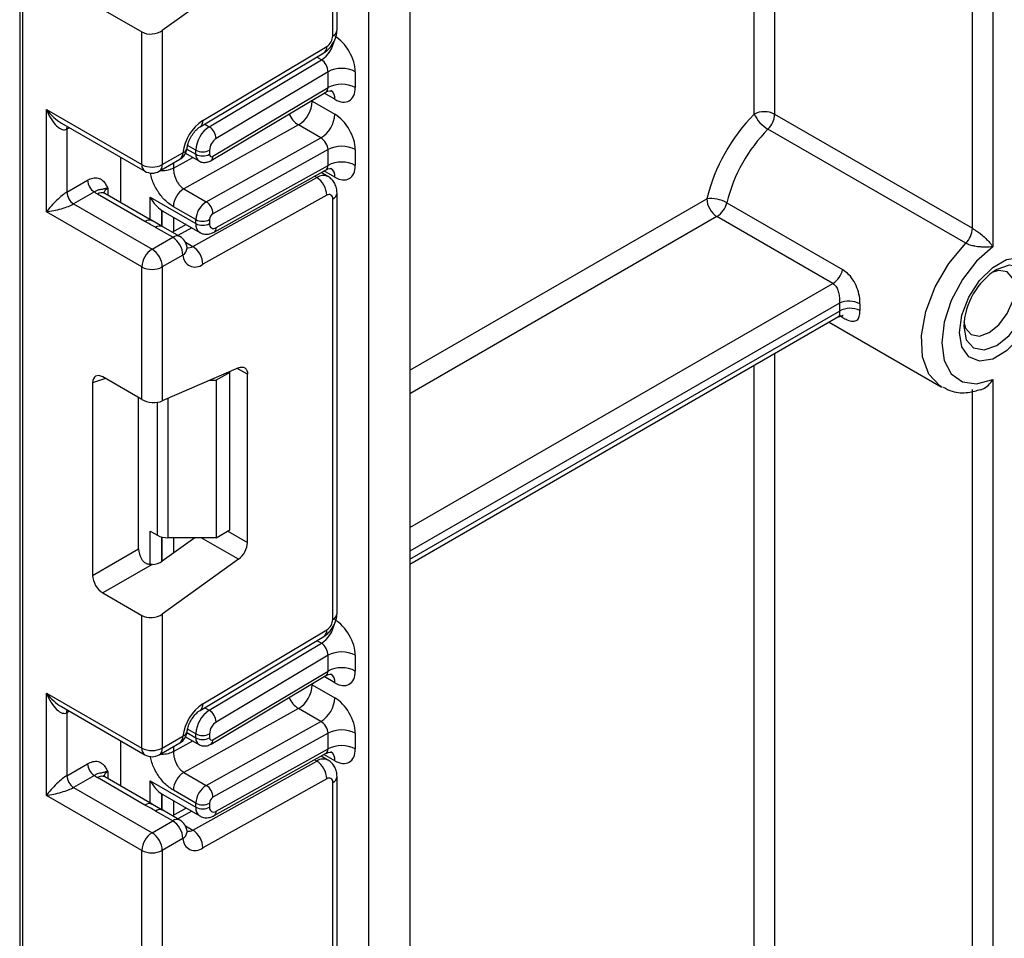
# Model space of a CAD drawing. Units: millimetres. Extents: x -988 to 6636, y -324 to 3696.
# Drawn here: x 3215 to 3317, y 886 to 981 of the extents above; entities that cross this region are included whole.
import ezdxf

# ---------------------------------------------------------------- set-up
doc = ezdxf.new("R2010")
doc.units = ezdxf.units.MM
doc.header["$LTSCALE"] = 10

msp = doc.modelspace()

# ---------------------------------------------------------------- linework, layer by layer
at = {"color": 7, "linetype": 'Continuous', "lineweight": 25}
for p, q in [((3250.98526, 732.49968), (3250.98526, 1655.84535)), ((3255.2279, 1655.50616), (3255.2279, 734.9489)), ((3313.56421, 959.76139), (3313.56421, 1262.05956)), ((3315.68553, 1262.05956), (3315.68553, 957.84991)), ((3214.77134, 1211.15618), (3214.77134, 723.68132)), ((3215.06423, 1210.74798), (3215.06423, 723.27311)), ((3247.23759, 979.72778), (3247.23759, 1023.34444)), ((3247.67693, 980.34009), (3247.67693, 1023.95675)), ((3290.93679, 971.59931), (3290.93679, 999.71416)), ((3237.46736, 985.96533), (3229.55992, 980.27929)), ((3223.38676, 982.46798), (3227.4386, 980.1289)), ((3229.55992, 980.27929), (3229.55992, 966.37208)), ((3227.4386, 966.37208), (3227.4386, 980.1289)), ((3233.76554, 970.95681), (3246.6123, 978.63204)), ((3233.4742, 970.28143), (3246.32096, 977.95665)), ((3234.42842, 970.29385), (3246.06019, 977.24318)), ((3246.74262, 976.00357), (3235.14787, 969.07635)), ((3246.74262, 974.368), (3246.74262, 976.00357)), ((3249.57104, 976.00357), (3249.57104, 974.368)), ((3234.81282, 967.24061), (3246.74262, 974.368)), ((3234.6186, 966.79036), (3246.52244, 973.90224)), ((3217.53911, 972.08694), (3227.4386, 966.37208)), ((3217.53911, 961.47191), (3217.53911, 972.08694)), ((3245.11627, 972.94312), (3247.44972, 971.59605)), ((3293.05811, 971.59931), (3313.56421, 959.76139)), ((3219.09993, 970.6785), (3227.74932, 965.68531)), ((3219.66043, 970.04559), (3219.66043, 963.51326)), ((3243.67738, 970.47963), (3231.78461, 963.8538)), ((3246.01083, 969.13256), (3243.67738, 970.47963)), ((3312.87247, 958.21373), (3292.36638, 970.05165)), ((3234.11806, 962.50672), (3246.01083, 969.13256)), ((3225.26071, 962.42016), (3225.26071, 967.12196)), ((3229.2492, 965.68531), (3231.38568, 966.91868)), ((3229.55992, 966.37208), (3231.69641, 967.60545)), ((3231.97724, 967.54664), (3233.34961, 966.75439)), ((3233.03889, 967.44116), (3233.03889, 967.85886)), ((3234.4531, 967.85886), (3234.4531, 967.44116)), ((3246.74262, 967.92144), (3234.81282, 961.27498)), ((3246.74262, 966.29084), (3246.74262, 967.92144)), ((3249.57104, 967.92144), (3249.57104, 966.29084)), ((3235.14787, 959.83105), (3246.74262, 966.29084)), ((3232.72339, 957.87564), (3245.57015, 965.03297)), ((3234.92745, 959.36568), (3246.54862, 965.84019)), ((3246.74044, 965.13499), (3246.02459, 965.54824)), ((3219.66043, 963.51326), (3221.81142, 964.755)), ((3231.78461, 963.8538), (3234.11806, 962.50672)), ((3222.51852, 963.53026), (3220.36753, 962.28851)), ((3227.76244, 960.46875), (3222.84241, 963.30902)), ((3228.51237, 960.54301), (3223.59235, 963.38329)), ((3228.29833, 962.98305), (3233.03889, 960.24638)), ((3246.6123, 963.18535), (3233.76554, 956.02802)), ((3247.67693, 919.8072), (3247.67693, 963.42386)), ((3220.36753, 962.28851), (3228.49926, 957.59417)), ((3233.03889, 960.65911), (3230.70543, 962.00618)), ((3247.23759, 919.19489), (3247.23759, 962.81155)), ((3288.09025, 962.41267), (3300.11107, 955.4732)), ((3227.4386, 955.75705), (3217.53911, 961.47191)), ((3229.5063, 961.6135), (3229.61919, 961.56043)), ((3229.61269, 961.54776), (3233.45318, 959.33069)), ((3299.10073, 954.0379), (3287.07991, 960.97737)), ((3229.61391, 959.90987), (3228.29613, 960.67143)), ((3230.63575, 958.82753), (3228.86798, 959.84804)), ((3231.38568, 958.9018), (3229.61792, 959.92231)), ((3232.03127, 960.15154), (3230.60108, 959.35474)), ((3233.03889, 960.24638), (3233.03889, 960.65911)), ((3234.4531, 960.65911), (3234.4531, 960.24638)), ((3228.49926, 957.59417), (3230.63575, 958.82753)), ((3231.69641, 956.99042), (3229.55992, 955.75705)), ((3227.4386, 942.00023), (3227.4386, 955.75705)), ((3229.55992, 955.75705), (3229.55992, 941.84984)), ((3255.2279, 924.9373), (3299.67777, 950.59766)), ((3298.69961, 950.03298), (3310.33238, 943.31753)), ((3237.46736, 945.29354), (3229.55992, 941.84984)), ((3236.57442, 944.80901), (3235.16021, 943.9926)), ((3236.57442, 944.80901), (3236.47998, 944.86353)), ((3236.57442, 928.47819), (3236.57442, 944.80901)), ((3238.39876, 927.1858), (3238.39876, 944.61554)), ((3222.33401, 943.73137), (3222.33401, 923.75851)), ((3227.4386, 942.00023), (3223.38676, 944.33931)), ((3234.48014, 943.9926), (3235.16021, 943.9926)), ((3235.16021, 943.9926), (3235.16021, 927.66179)), ((3315.68553, 944.06511), (3315.68553, 777.44259)), ((3310.45871, 943.24819), (3310.33238, 943.31753)), ((3313.56421, 777.03432), (3313.56421, 943.05139)), ((3227.09758, 926.50856), (3227.09758, 942.1971)), ((3228.29833, 928.35743), (3229.06401, 927.91541)), ((3235.16021, 927.66179), (3236.57442, 928.47819)), ((3232.91894, 927.66179), (3229.55992, 925.2464)), ((3235.16021, 927.66179), (3230.12467, 927.66179)), ((3222.33401, 923.75851), (3227.09758, 926.50856)), ((3237.46736, 925.43244), (3229.55992, 919.7464)), ((3228.49898, 924.88641), (3223.38676, 921.93509)), ((3223.38676, 921.93509), (3227.4386, 919.59601)), ((3227.4386, 905.83919), (3227.4386, 919.59601)), ((3229.55992, 919.7464), (3229.55992, 905.83919)), ((3233.76554, 910.42392), (3246.6123, 918.09914)), ((3233.4742, 909.74854), (3246.32096, 917.42376)), ((3234.42842, 909.76096), (3246.06019, 916.71029)), ((3246.74262, 915.47068), (3235.14787, 908.54346)), ((3246.74262, 913.83486), (3246.74262, 915.47068)), ((3249.57104, 915.47068), (3249.57104, 913.83486)), ((3234.81282, 906.70747), (3246.74262, 913.83486)), ((3234.6186, 906.25722), (3246.52244, 913.3691)), ((3245.11627, 912.40998), (3247.44972, 911.0629)), ((3217.53911, 911.55405), (3227.4386, 905.83919)), ((3217.53911, 900.93902), (3217.53911, 911.55405)), ((3219.09993, 910.14561), (3227.74932, 905.15242)), ((3243.67738, 909.94649), (3231.78461, 903.32066)), ((3246.01083, 908.59942), (3243.67738, 909.94649)), ((3219.66043, 909.51269), (3219.66043, 902.98037)), ((3234.11806, 901.97358), (3246.01083, 908.59942)), ((3229.55992, 905.83919), (3231.69641, 907.07255)), ((3231.97714, 907.01356), (3233.34961, 906.22125)), ((3233.03889, 906.90802), (3233.03889, 907.32596)), ((3234.4531, 907.32596), (3234.4531, 906.90802)), ((3246.74262, 907.3883), (3234.81282, 900.74184)), ((3246.74262, 905.75795), (3246.74262, 907.3883)), ((3249.57104, 907.3883), (3249.57104, 905.75795)), ((3225.26071, 901.88727), (3225.26071, 906.58907)), ((3229.2492, 905.15242), (3231.38568, 906.38579)), ((3235.14787, 899.29815), (3246.74262, 905.75795)), ((3234.92745, 898.83279), (3246.54862, 905.3073)), ((3246.74044, 904.6021), (3246.02459, 905.01535)), ((3219.66043, 902.98037), (3221.81142, 904.22211)), ((3232.72339, 897.34275), (3245.57015, 904.50008)), ((3222.51852, 902.99736), (3220.36753, 901.75562)), ((3227.76244, 899.93586), (3222.84241, 902.77613)), ((3228.51237, 900.01012), (3223.59235, 902.85039)), ((3231.78461, 903.32066), (3234.11806, 901.97358)), ((3246.6123, 902.65246), (3233.76554, 895.49513)), ((3247.67693, 859.27431), (3247.67693, 902.89096)), ((3220.36753, 901.75562), (3228.49926, 897.06128)), ((3228.29833, 902.45016), (3233.03889, 899.71349)), ((3247.23759, 858.662), (3247.23759, 902.27866)), ((3227.4386, 895.22416), (3217.53911, 900.93902)), ((3229.5063, 901.08061), (3229.61919, 901.02754)), ((3229.61269, 901.01487), (3233.45318, 898.7978)), ((3233.03889, 900.12596), (3230.70543, 901.47304)), ((3229.61391, 899.37698), (3228.29613, 900.13854)), ((3232.03127, 899.61865), (3230.60108, 898.82185)), ((3233.03889, 899.71349), (3233.03889, 900.12596)), ((3234.4531, 900.12596), (3234.4531, 899.71349)), ((3230.63575, 898.29464), (3228.86798, 899.31515)), ((3231.38568, 898.3689), (3229.61792, 899.38941)), ((3228.49926, 897.06128), (3230.63575, 898.29464)), ((3231.69641, 896.45752), (3229.55992, 895.22416)), ((3227.4386, 881.46734), (3227.4386, 895.22416)), ((3229.55992, 895.22416), (3229.55992, 881.31695))]:
    msp.add_line(p, q, dxfattribs=at)
at = {"color": 8, "linetype": 'Continuous', "lineweight": 25}
for p, q in [((3293.05811, 1250.93926), (3293.05811, 971.59931)), ((3246.06019, 977.24318), (3245.58547, 977.51724)), ((3245.11627, 973.06213), (3245.11627, 972.94312)), ((3247.44972, 973.14262), (3246.33149, 973.78816)), ((3245.11627, 972.94312), (3245.01076, 972.9991)), ((3219.92836, 970.20026), (3219.66043, 970.04559)), ((3233.9537, 970.5679), (3234.42842, 970.29385)), ((3232.10325, 967.98129), (3233.03889, 967.44116)), ((3233.03889, 967.85886), (3232.1819, 968.35358)), ((3230.70543, 966.00455), (3232.712, 967.12247)), ((3230.70543, 966.52598), (3230.70543, 966.00455)), ((3245.57015, 965.03297), (3245.33912, 965.16634)), ((3247.44972, 965.06546), (3246.32424, 965.71519)), ((3223.90307, 963.92113), (3223.90307, 963.20391)), ((3228.29833, 960.66658), (3228.29833, 962.98305)), ((3255.2279, 945.03901), (3286.01925, 962.81448)), ((3229.50041, 961.61736), (3229.50041, 959.97546)), ((3229.5063, 959.97206), (3229.5063, 961.6135)), ((3230.70838, 960.91523), (3230.70838, 959.41452)), ((3287.07991, 960.97737), (3255.2279, 942.58959)), ((3232.60965, 959.81766), (3231.17945, 959.02085)), ((3231.9529, 958.32044), (3232.72339, 957.87564)), ((3255.2279, 928.71065), (3299.10073, 954.0379)), ((3299.78331, 951.98252), (3255.2279, 926.26123)), ((3255.2279, 925.44469), (3299.78331, 951.16598)), ((3300.11107, 950.50295), (3299.85848, 950.64876)), ((3293.05811, 946.77621), (3293.05811, 789.2805)), ((3290.93679, 789.2805), (3290.93679, 945.5516)), ((3238.39876, 944.61554), (3237.32882, 945.2332)), ((3223.68172, 944.16903), (3222.33401, 943.73137)), ((3229.06401, 927.91541), (3229.06401, 941.71841)), ((3230.12467, 942.09579), (3230.12467, 927.66179)), ((3228.29833, 924.90007), (3228.29833, 928.35743)), ((3236.36722, 928.35858), (3238.39876, 927.1858)), ((3229.50041, 927.74034), (3229.50041, 925.20566)), ((3229.5063, 925.20951), (3229.5063, 927.73879)), ((3230.70838, 927.66179), (3230.70838, 926.07222)), ((3237.46736, 925.43244), (3233.60559, 927.66179)), ((3246.06019, 916.71029), (3245.58547, 916.98434)), ((3247.44972, 912.60947), (3246.33149, 913.25502)), ((3245.11627, 912.40998), (3245.01076, 912.46596)), ((3245.11627, 912.52899), (3245.11627, 912.40998)), ((3233.9537, 910.03501), (3234.42842, 909.76096)), ((3219.92836, 909.66737), (3219.66043, 909.51269)), ((3233.03889, 907.32596), (3232.1819, 907.82069)), ((3232.10322, 907.44817), (3233.03889, 906.90802)), ((3230.70543, 905.47141), (3232.712, 906.58933)), ((3230.70543, 905.99309), (3230.70543, 905.47141)), ((3245.57015, 904.50008), (3245.33912, 904.63345)), ((3247.44972, 904.53257), (3246.32424, 905.18229)), ((3223.90307, 903.38824), (3223.90307, 902.67102)), ((3228.29833, 900.13369), (3228.29833, 902.45016)), ((3229.50041, 901.08446), (3229.50041, 899.44257)), ((3229.5063, 899.43917), (3229.5063, 901.08061)), ((3230.70838, 900.38234), (3230.70838, 898.88163)), ((3232.60965, 899.28476), (3231.17945, 898.48796)), ((3231.9529, 897.78754), (3232.72339, 897.34275))]:
    msp.add_line(p, q, dxfattribs=at)
at = {"color": 8, "linetype": 'Continuous', "lineweight": 25, "flags": 128}
for points in [[(3219.66043, 970.04559), (3219.67401, 970.19704), (3219.71314, 970.32451)], [(3310.33238, 943.31753), (3310.18271, 943.40927), (3309.03908, 944.6213), (3308.3909, 946.41252), (3308.28919, 948.64192), (3308.74196, 951.13397), (3309.71357, 953.69247), (3311.12751, 956.11599), (3312.87247, 958.21373)], [(3312.66006, 949.56963), (3312.92054, 948.20782), (3313.66232, 947.35408), (3314.77247, 947.13838), (3316.08197, 947.59356), (3317.39148, 948.65031), (3318.50163, 950.14776), (3319.24341, 951.85794), (3319.50389, 953.52048), (3319.24341, 954.88228), (3318.50163, 955.73602), (3317.39148, 955.95172), (3316.08197, 955.49655), (3316.08142, 955.49623)], [(3300.11107, 950.50295), (3300.04784, 950.64504), (3300.03759, 950.662)], [(3219.66043, 909.51269), (3219.67401, 909.66415), (3219.71314, 909.79161)]]:
    msp.add_lwpolyline(points, dxfattribs=at)
at = {"color": 7, "linetype": 'Continuous', "lineweight": 25, "flags": 128}
for points in [[(3232.12663, 957.76785), (3232.13038, 957.703), (3232.13028, 957.68758)], [(3315.68553, 957.84991), (3314.00513, 956.35695), (3312.5249, 954.44553), (3311.36895, 952.27589), (3310.63419, 950.02994), (3310.38223, 947.89598), (3310.63419, 946.05293), (3311.36895, 944.65531), (3312.5249, 943.8203), (3314.00513, 943.61791), (3315.68553, 944.06511)], [(3320.56455, 953.77411), (3320.31295, 951.98116), (3319.5885, 950.11397), (3318.47859, 948.39777), (3317.11708, 947.03955), (3315.66819, 946.20312), (3314.30668, 945.98938), (3313.19676, 946.4241), (3312.47232, 947.45486), (3312.22072, 948.95732), (3312.47232, 950.75027), (3313.19676, 952.61745), (3314.30668, 954.33365), (3315.66819, 955.69188), (3317.11708, 956.52831), (3318.47859, 956.74205), (3319.5885, 956.30732), (3320.31295, 955.27657), (3320.56455, 953.77411)], [(3317.94684, 953.52048), (3317.74563, 954.57246), (3317.17261, 955.23196), (3316.31503, 955.39859), (3315.66704, 955.22785)], [(3312.68525, 950.06268), (3312.86128, 949.41651), (3313.43429, 948.757), (3314.29187, 948.59038), (3315.30345, 948.94199), (3316.31503, 949.75832), (3317.17261, 950.91509), (3317.74563, 952.23618), (3317.94684, 953.52048)], [(3237.46736, 945.29354), (3237.65484, 945.35501), (3237.83196, 945.37227), (3237.99293, 945.34477), (3238.13248, 945.27341), (3238.24607, 945.16051), (3238.32996, 945.00976), (3238.38141, 944.8261), (3238.39876, 944.61554)], [(3232.12663, 897.23496), (3232.13038, 897.1701), (3232.13028, 897.15469)]]:
    msp.add_lwpolyline(points, dxfattribs=at)
at = {"color": 8, "linetype": 'Continuous', "lineweight": 25}
for centre, radius, start, end in [((3246.92625, 980.41495), 0.75441, 294.3746583, 354.3052007), ((3244.31307, 979.86954), 3.15439, 303.6329305, 348.5986029), ((3245.88206, 978.54651), 0.73524, 306.6525538, 6.6799137), ((3246.45043, 973.24205), 1.00423, 354.3173313, 54.3748169), ((3245.03804, 972.6091), 2.52706, 202.9225771, 237.4226316), ((3233.03526, 970.8713), 0.73527, 306.661647, 6.6790934), ((3231.51739, 968.20559), 0.62628, 286.6092867, 347.2116738), ((3230.9614, 967.52432), 0.73947, 305.013333, 6.2988474), ((3233.78882, 967.36666), 0.75362, 174.3271649, 234.262865), ((3234.32614, 967.18357), 0.49001, 306.59907, 6.6847367), ((3228.1736, 966.29095), 0.73947, 173.7011525, 234.9866671), ((3228.82492, 966.29095), 0.73947, 305.0133329, 6.2988475), ((3246.46781, 965.17277), 0.98776, 353.7630305, 54.9247891), ((3246.24367, 964.05878), 1.18435, 64.7145849, 124.6585711), ((3224.25429, 963.18699), 0.81383, 115.5669511, 161.5784172), ((3223.28179, 962.6957), 0.75447, 65.692881, 125.6175775), ((3246.92621, 963.49876), 0.75446, 294.3757515, 354.2926585), ((3228.19633, 959.90111), 0.71448, 62.6331761, 127.3932313), ((3229.30448, 959.26375), 0.72934, 64.548129, 126.7623295), ((3234.0195, 960.13882), 0.9865, 173.7400683, 235.177601), ((3234.65826, 959.77806), 0.49247, 303.1258164, 6.1761536), ((3231.07225, 958.24324), 0.72934, 64.548129, 126.7623295), ((3232.27904, 958.55874), 0.81491, 259.0566095, 303.0438231), ((3231.21805, 957.77171), 0.9161, 301.4774665, 354.731105), ((3246.92625, 919.88206), 0.75441, 294.3746583, 354.3052007), ((3244.31307, 919.33664), 3.15439, 303.6329305, 348.5986029), ((3245.88206, 918.01362), 0.73524, 306.6525538, 6.6799137), ((3246.45043, 912.70891), 1.00423, 354.3173313, 54.3748169), ((3245.03804, 912.07596), 2.52706, 202.9225771, 237.4226316), ((3233.03526, 910.3384), 0.73527, 306.661647, 6.6790934), ((3230.9614, 906.99142), 0.73947, 305.0133329, 6.2988475), ((3231.51739, 907.6727), 0.62628, 286.6092867, 347.2116738), ((3233.78882, 906.83352), 0.75362, 174.3271649, 234.262865), ((3234.32614, 906.65043), 0.49001, 306.59907, 6.6847367), ((3228.1736, 905.75806), 0.73947, 173.7011525, 234.9866671), ((3228.82492, 905.75806), 0.73947, 305.0133329, 6.2988475), ((3246.24367, 903.52589), 1.18435, 64.7145849, 124.6585711), ((3246.46781, 904.63988), 0.98776, 353.7630305, 54.9247891), ((3223.28179, 902.16281), 0.75447, 65.692881, 125.6175775), ((3224.25429, 902.6541), 0.81383, 115.5669511, 161.5784172), ((3246.92621, 902.96586), 0.75446, 294.3757515, 354.2926585), ((3228.19633, 899.36822), 0.71448, 62.6331761, 127.3932313), ((3234.0195, 899.60592), 0.9865, 173.7400683, 235.177601), ((3229.30448, 898.73086), 0.72934, 64.548129, 126.7623295), ((3234.64406, 899.25188), 0.50593, 304.0806119, 5.24772), ((3231.07225, 897.71035), 0.72934, 64.548129, 126.7623295), ((3231.21805, 897.23881), 0.9161, 301.4774665, 354.731105), ((3232.27904, 898.02584), 0.81491, 259.0566095, 303.0438231)]:
    msp.add_arc(centre, radius, start, end, dxfattribs=at)
at = {"color": 7, "linetype": 'Continuous', "lineweight": 25}
for centre, radius, start, end in [((3245.85242, 979.79195), 1.38666, 303.2297059, 357.347685), ((3248.15683, 973.27415), 3.07404, 62.6096722, 117.3903278), ((3248.15683, 971.63858), 3.07404, 62.6096722, 117.3903278), ((3242.05408, 973.07974), 3.06523, 301.9772038, 357.4454045), ((3244.38754, 971.73267), 3.06523, 301.9772038, 357.4454045), ((3304.58091, 958.19288), 19.12836, 135.5034305, 166.0184207), ((3291.99745, 969.55224), 2.30553, 62.6096722, 117.3903278), ((3294.22659, 973.20403), 3.66032, 206.0024758, 239.4552111), ((3290.71664, 971.71742), 2.34445, 314.7228296, 357.1122303), ((3236.35367, 967.04448), 4.69093, 123.4858454, 173.1317692), ((3236.11705, 967.71626), 3.08147, 123.2297059, 177.347685), ((3233.59036, 968.9773), 1.56065, 3.638848, 57.5208495), ((3304.23082, 958.39388), 16.63336, 135.5034305, 166.0184207), ((3235.99218, 967.78756), 1.54073, 123.2297059, 177.347685), ((3230.63575, 968.21775), 1.5, 299.9973117, 354.3915722), ((3248.15683, 965.19202), 3.07404, 62.6096722, 117.3903278), ((3233.74599, 969.22357), 1.53702, 242.6096722, 297.3903278), ((3233.74599, 968.80587), 1.53702, 242.6096722, 297.3903278), ((3234.6698, 967.40697), 0.21938, 171.0343084, 310.6868113), ((3228.49926, 968.41915), 2.30553, 242.6096722, 297.3903278), ((3248.15683, 963.56142), 3.07404, 62.6096722, 117.3903278), ((3228.49926, 966.98439), 1.5, 240.0026883, 299.9973117), ((3244.34216, 963.1226), 2.27101, 1.5834691, 57.2669093), ((3223.34663, 964.82486), 1.5368, 182.6054785, 237.3945217), ((3233.00207, 961.90371), 2.29892, 121.9772038, 177.4454045), ((3221.19564, 963.58312), 1.5368, 182.6054785, 237.3945217), ((3224.07532, 965.46173), 2.48077, 231.1305516, 240.1989179), ((3246.85161, 962.87578), 0.39129, 350.5526953, 127.7046863), ((3286.44668, 959.47952), 3.36225, 60.7362036, 97.3035997), ((3235.33553, 960.55664), 2.29892, 121.9772038, 177.4454045), ((3233.29939, 961.23314), 1.51401, 1.5834691, 57.2669093), ((3288.32207, 962.91927), 2.30521, 182.6054785, 237.3945217), ((3285.8033, 962.94925), 2.34906, 302.919156, 346.7955584), ((3235.21865, 960.62495), 0.76631, 121.9772038, 177.4454045), ((3233.74599, 962.02382), 1.53702, 242.6096722, 297.3903278), ((3233.74599, 961.61109), 1.53702, 242.6096722, 297.3903278), ((3234.88197, 960.17502), 0.43476, 170.5526953, 307.7046863), ((3311.22274, 959.87951), 2.34445, 314.7228296, 357.1122303), ((3229.39358, 956.88563), 2.30521, 2.6054785, 57.3945217), ((3230.63575, 957.60272), 1.5, 6.3201389, 60.0026883), ((3231.4954, 955.96527), 2.27101, 1.5834691, 57.2669093), ((3229.74143, 955.65226), 2.30521, 122.6054783, 177.3945215), ((3227.2571, 955.65226), 2.30521, 2.6054785, 57.3945217), ((3232.96572, 957.01393), 1.26954, 181.0612851, 309.0506105), ((3228.49926, 957.80412), 2.30553, 242.6096722, 297.3903278), ((3297.82412, 956.00979), 2.34906, 302.919156, 346.7955584), ((3320.08961, 949.23149), 7.43724, 122.611207, 177.3941695), ((3310.61654, 951.57425), 10.84092, 177.8417226, 182.1582774), ((3300.78889, 949.80562), 2.39793, 62.2977468, 114.7935704), ((3311.32383, 951.57367), 9.42688, 177.8417226, 182.1582774), ((3300.89199, 949.23922), 2.22297, 62.9295789, 119.9165584), ((3230.08146, 929.82571), 2.16435, 241.9597609, 271.1440967), ((3236.06356, 927.30221), 2.33809, 306.8987058, 357.1463053), ((3245.85242, 919.25906), 1.38666, 303.2297059, 357.347685), ((3248.15683, 912.74125), 3.07404, 62.6096722, 117.3903278), ((3248.15683, 911.10544), 3.07404, 62.6096722, 117.3903278), ((3242.05408, 912.5466), 3.06523, 301.9772038, 357.4454045), ((3244.38754, 911.19953), 3.06523, 301.9772038, 357.4454045), ((3236.35367, 906.51158), 4.69093, 123.4858454, 173.1317692), ((3236.11705, 907.18337), 3.08147, 123.2297059, 177.347685), ((3233.59036, 908.44441), 1.56065, 3.638848, 57.5208495), ((3235.99218, 907.25467), 1.54073, 123.2297059, 177.347685), ((3248.15683, 904.65887), 3.07404, 62.6096722, 117.3903278), ((3230.63575, 907.68486), 1.5, 299.9973117, 354.3915722), ((3233.74599, 908.69068), 1.53702, 242.6096722, 297.3903278), ((3233.74599, 908.27273), 1.53702, 242.6096722, 297.3903278), ((3234.6698, 906.87383), 0.21938, 171.0343084, 310.6868113), ((3228.49926, 907.88626), 2.30553, 242.6096722, 297.3903278), ((3248.15683, 903.02853), 3.07404, 62.6096722, 117.3903278), ((3228.49926, 906.4515), 1.5, 240.0026883, 299.9973117), ((3223.34663, 904.29197), 1.5368, 182.6054785, 237.3945217), ((3244.34216, 902.58971), 2.27101, 1.5834691, 57.2669093), ((3221.19564, 903.05023), 1.5368, 182.6054785, 237.3945217), ((3224.07532, 904.92883), 2.48077, 231.1305516, 240.1989179), ((3233.00207, 901.37057), 2.29892, 121.9772038, 177.4454045), ((3246.85161, 902.34289), 0.39129, 350.5526953, 127.7046863), ((3235.33553, 900.0235), 2.29892, 121.9772038, 177.4454045), ((3233.29939, 900.7), 1.51401, 1.5834691, 57.2669093), ((3235.21865, 900.09181), 0.76631, 121.9772038, 177.4454045), ((3233.74599, 901.49068), 1.53702, 242.6096722, 297.3903278), ((3233.74599, 901.0782), 1.53702, 242.6096722, 297.3903278), ((3234.88197, 899.64213), 0.43476, 170.5526953, 307.7046863), ((3229.39358, 896.35273), 2.30521, 2.6054785, 57.3945217), ((3230.63575, 897.06983), 1.5, 6.3201389, 60.0026883), ((3229.74143, 895.11937), 2.30521, 122.6054783, 177.3945215), ((3227.2571, 895.11937), 2.30521, 2.6054785, 57.3945217), ((3232.96572, 896.48104), 1.26954, 181.0612851, 309.0506105), ((3231.4954, 895.43237), 2.27101, 1.5834691, 57.2669093), ((3228.49926, 897.27123), 2.30553, 242.6096722, 297.3903278)]:
    msp.add_arc(centre, radius, start, end, dxfattribs=at)
for centre, major_axis, ratio, start_param, end_param in [((3228.49926, 980.8916), (1.49545, 0.18171), 0.642645436, 3.849062624, 5.419858951), ((3247.44972, 977.22818), (-1.49965, 2.59854), 0.577381518, 3.92722441, 5.498020737), ((3246.03551, 976.41177), (-0.47233, 0.88223), 0.597122399, 3.946567825, 5.517364151), ((3247.44972, 975.59261), (-1.49965, 2.59854), 0.577381518, 2.356428083, 3.92722441), ((3218.59977, 972.69924), (-0.97886, 2.69184), 0.422233888, 1.645215968, 3.216012295), ((3247.44972, 969.14605), (-1.49965, 2.59854), 0.577381518, 3.92722441, 5.498020737), ((3246.03551, 968.32964), (-0.52485, 0.85197), 0.556932685, 3.91153404, 5.482330367), ((3247.44972, 967.51546), (-1.49965, 2.59854), 0.577381518, 2.356428083, 3.92722441), ((3218.59977, 962.08421), (1.47085, 1.5287), 0.192492992, 0.587941297, 2.158737624), ((3218.59977, 962.08421), (2.05922, 0.50963), 0.19237751, 4.124394314, 5.695190641), ((3231.62467, 962.69561), (2.82843, 0), 0.577381545, 3.862752007, 3.865898988), ((3223.40263, 943.09613), (-0.76116, 1.31851), 0.568868941, 5.505292396, 7.06123604), ((3228.49926, 942.46215), (1.49829, -0.14252), 0.503002124, 3.974801437, 5.545597764), ((3228.16621, 925.90998), (-0.74994, 1.29907), 0.586021532, 0.792908248, 1.614742594), ((3228.49926, 925.8587), (1.49545, 0.18171), 0.642645436, 4.634274569, 5.419858951), ((3223.40263, 923.15993), (-0.74994, 1.29907), 0.586021532, 0.792908248, 2.348851892), ((3228.49926, 920.3587), (1.49545, 0.18171), 0.642645436, 3.849062624, 5.419858951), ((3247.44972, 916.69529), (-1.49965, 2.59854), 0.577381518, 3.92722441, 5.498020737), ((3246.03551, 915.87888), (-0.47233, 0.88223), 0.597122399, 3.946567825, 5.517364151), ((3247.44972, 915.05947), (-1.49965, 2.59854), 0.577381518, 2.356428083, 3.92722441), ((3218.59977, 912.16635), (-0.97886, 2.69184), 0.422233888, 1.645215968, 3.216012295), ((3247.44972, 908.61291), (-1.49965, 2.59854), 0.577381518, 3.92722441, 5.498020737), ((3246.03551, 907.7965), (-0.52485, 0.85197), 0.556932685, 3.91153404, 5.482330367), ((3247.44972, 906.98256), (-1.49965, 2.59854), 0.577381518, 2.356428083, 3.92722441), ((3218.59977, 901.55132), (1.47085, 1.5287), 0.192492992, 0.587941297, 2.158737624), ((3218.59977, 901.55132), (2.05922, 0.50963), 0.19237751, 4.124394314, 5.695190641), ((3231.62467, 902.16272), (2.82843, 0), 0.577381545, 3.862752007, 3.865898988)]:
    msp.add_ellipse(centre, major_axis=major_axis, ratio=ratio, start_param=start_param, end_param=end_param, dxfattribs=at)
at = {"color": 8, "linetype": 'Continuous', "lineweight": 25}
for centre, major_axis, ratio, start_param, end_param in [((3246.03551, 974.7762), (-0.47233, 0.88223), 0.597122399, 3.169665462, 3.946567825), ((3218.59977, 972.69924), (-1.84178, 2.19354), 0.422236431, 1.496324231, 2.281803659), ((3246.03551, 966.69905), (-0.52485, 0.85197), 0.556932685, 3.117172891, 3.91153404), ((3246.03551, 914.24306), (-0.47233, 0.88223), 0.597122399, 3.169665462, 3.946567825), ((3218.59977, 912.16635), (-1.84178, 2.19354), 0.422236431, 1.496324231, 2.281803659), ((3246.03551, 906.16616), (-0.52485, 0.85197), 0.556932685, 3.117172891, 3.91153404)]:
    msp.add_ellipse(centre, major_axis=major_axis, ratio=ratio, start_param=start_param, end_param=end_param, dxfattribs=at)
at = {"color": 7, "linetype": 'Continuous', "lineweight": 25}
for points, knots in [([(3246.3182, 977.95501), (3246.49681, 978.08521), (3246.85414, 978.34568), (3247.30251, 978.97565), (3247.61587, 979.68191), (3247.65657, 980.12065), (3247.67693, 980.34009)], [0, 0, 0, 0, 0.2497597511, 0.4996797934, 0.749759939, 1, 1, 1, 1]), ([(3246.53973, 973.8773), (3246.60381, 973.92385), (3246.77967, 974.05158), (3247.06842, 974.03482), (3247.08684, 974.02847), (3247.09291, 974.02638)], [0, 0, 0, 0, 0.2775989843, 0.7618608962, 1, 1, 1, 1]), ([(3232.12856, 968.07116), (3232.14682, 968.19343), (3232.18603, 968.45605), (3232.37069, 968.96184), (3232.6662, 969.4904), (3233.02579, 969.93362), (3233.3112, 970.17856), (3233.43837, 970.25882), (3233.4742, 970.28143)], [0, 0, 0, 0, 0.162160936, 0.348305232, 0.54915036, 0.754904673, 0.930939351, 1, 1, 1, 1]), ([(3230.70543, 966.00455), (3230.71797, 965.83175), (3230.73769, 965.55984), (3230.85337, 965.14246), (3230.98584, 964.79508), (3231.16396, 964.46714), (3231.42366, 964.11606), (3231.64546, 963.9549), (3231.78461, 963.8538)], [0, 0, 0, 0, 0.224088514, 0.352603463, 0.491953961, 0.640035897, 0.774186484, 1, 1, 1, 1]), ([(3233.35322, 966.7612), (3233.36535, 966.75129), (3233.49194, 966.64785), (3233.80045, 966.5895), (3234.22997, 966.6004), (3234.48409, 966.72461), (3234.6186, 966.79036)], [0, 0, 0, 0, 0.03522655, 0.3676632, 0.665304677, 1, 1, 1, 1]), ([(3246.56408, 965.81502), (3246.62041, 965.85542), (3246.78879, 965.97619), (3247.06852, 965.95734), (3247.08686, 965.95123), (3247.09291, 965.94922)], [0, 0, 0, 0, 0.2520808336, 0.7534488517, 1, 1, 1, 1]), ([(3221.81142, 964.755), (3221.99069, 964.8405), (3222.37667, 965.02457), (3222.92556, 965.01654), (3223.3638, 964.77781), (3223.65928, 964.39779), (3223.80249, 964.12189), (3223.87839, 963.97059), (3223.89018, 963.94698), (3223.90171, 963.92386), (3223.90307, 963.92113)], [0, 0, 0, 0, 0.183987951, 0.396134741, 0.618944923, 0.805852047, 0.970289049, 0.970919424, 0.996567948, 1, 1, 1, 1]), ([(3247.67693, 963.42386), (3247.66557, 963.59024), (3247.64224, 963.93174), (3247.45423, 964.41259), (3247.16211, 964.84025), (3246.88493, 965.03436), (3246.74514, 965.13225)], [0, 0, 0, 0, 0.235283577, 0.482914361, 0.739221376, 1, 1, 1, 1]), ([(3223.90307, 963.92113), (3223.90055, 963.92098), (3223.86608, 963.91884), (3223.65751, 963.90043), (3223.39809, 963.82199), (3223.26622, 963.76647), (3223.10678, 963.77948), (3222.83124, 963.7254), (3222.61572, 963.59091), (3222.51852, 963.53026)], [0, 0, 0, 0, 0.003325661, 0.045524166, 0.286849856, 0.504143322, 0.703113632, 0.86611071, 1, 1, 1, 1]), ([(3223.59235, 963.38329), (3223.52559, 963.43062), (3223.41457, 963.50934), (3223.4217, 963.50524), (3223.42454, 963.50361)], [0, 0, 0, 0, 0.601338774, 1, 1, 1, 1]), ([(3228.29833, 962.98305), (3228.30035, 962.97935), (3228.46242, 962.68351), (3228.81914, 962.15478), (3229.28496, 961.78731), (3229.50041, 961.61736)], [0, 0, 0, 0, 0.0067528382, 0.5406086415, 1, 1, 1, 1]), ([(3228.86798, 959.84804), (3228.85807, 959.85376), (3228.49434, 960.06347), (3228.12333, 960.26891), (3227.76244, 960.46875)], [0, 0, 0, 0, 0.027252975, 1, 1, 1, 1]), ([(3313.56421, 959.76139), (3313.64211, 959.71448), (3313.75087, 959.64898), (3314.01035, 959.47477), (3314.21575, 959.32423), (3314.54998, 959.06117), (3314.86094, 958.79268), (3315.20272, 958.45305), (3315.46805, 958.1504), (3315.61622, 957.95193), (3315.68371, 957.85259), (3315.68553, 957.84991)], [0, 0, 0, 0, 0.090070096, 0.125755256, 0.276313408, 0.30557821, 0.508978488, 0.668705633, 0.831010086, 0.995437056, 1, 1, 1, 1]), ([(3233.46731, 959.34688), (3233.50994, 959.31549), (3233.69196, 959.18143), (3234.09749, 959.12904), (3234.55386, 959.18405), (3234.81449, 959.31076), (3234.92745, 959.36568)], [0, 0, 0, 0, 0.102552754, 0.437937419, 0.756372617, 1, 1, 1, 1]), ([(3232.14374, 957.66491), (3232.14546, 957.6633), (3232.17741, 957.63345), (3232.15132, 957.7025), (3232.12663, 957.76785)], [0, 0, 0, 0, 0.053719105, 1, 1, 1, 1]), ([(3315.68553, 957.84991), (3315.6821, 957.84958), (3315.43924, 957.82627), (3315.04188, 957.80188), (3314.39917, 957.82226), (3313.97848, 957.87011), (3313.56958, 957.95124), (3313.35548, 958.00915), (3313.0852, 958.1058), (3312.97258, 958.16294), (3312.87247, 958.21373)], [0, 0, 0, 0, 0.004714535, 0.334168005, 0.491525777, 0.691070396, 0.734951244, 0.871075408, 0.885398818, 1, 1, 1, 1]), ([(3301.90363, 951.92869), (3301.90048, 952.11409), (3301.89275, 952.56894), (3301.69369, 953.39598), (3301.31079, 954.25315), (3300.77926, 955.00109), (3300.3358, 955.31442), (3300.11107, 955.4732)], [0, 0, 0, 0, 0.14346825, 0.35197565, 0.564098842, 0.779102405, 1, 1, 1, 1]), ([(3299.10073, 954.0379), (3299.20976, 953.9532), (3299.43005, 953.78206), (3299.63603, 953.34389), (3299.75626, 952.84254), (3299.79887, 952.35895), (3299.78783, 952.09172), (3299.78331, 951.98252)], [0, 0, 0, 0, 0.203722707, 0.411607452, 0.628222072, 0.848073431, 1, 1, 1, 1]), ([(3299.67795, 950.5871), (3299.8094, 950.64575), (3300.01938, 950.73943), (3300.16599, 950.7032), (3300.14407, 950.71005), (3300.14213, 950.71066)], [0, 0, 0, 0, 0.604076469, 0.965006197, 1, 1, 1, 1]), ([(3300.11107, 950.50295), (3300.26844, 950.41946), (3300.66001, 950.21172), (3301.18641, 950.0863), (3301.61334, 950.20016), (3301.87594, 950.56485), (3301.89449, 951.00286), (3301.90363, 951.21866)], [0, 0, 0, 0, 0.1538232556, 0.3827324421, 0.6000330926, 0.8029539021, 1, 1, 1, 1]), ([(3314.43657, 943.02019), (3314.51986, 943.04681), (3314.80367, 943.13749), (3315.25326, 943.48877), (3315.5534, 943.85381), (3315.68359, 944.06201), (3315.68553, 944.06511)], [0, 0, 0, 0, 0.1651788193, 0.5628444207, 0.9934837124, 1, 1, 1, 1]), ([(3310.5338, 943.29544), (3310.83938, 943.13091), (3311.62682, 942.70695), (3313.00024, 942.63828), (3313.99639, 942.92685), (3314.42649, 943.05144)], [0, 0, 0, 0, 0.264908712, 0.682617279, 1, 1, 1, 1]), ([(3228.49898, 924.88641), (3228.36969, 924.8864), (3228.11044, 924.88639), (3227.76176, 925.03948), (3227.55007, 925.2428), (3227.46198, 925.37798), (3227.4386, 925.41386)], [0, 0, 0, 0, 0.306769517, 0.615119103, 0.897857367, 1, 1, 1, 1]), ([(3246.3182, 917.42212), (3246.49681, 917.55232), (3246.85414, 917.81279), (3247.30251, 918.44275), (3247.61587, 919.14901), (3247.65657, 919.58776), (3247.67693, 919.8072)], [0, 0, 0, 0, 0.2497597511, 0.4996797934, 0.749759939, 1, 1, 1, 1]), ([(3246.53973, 913.34416), (3246.60381, 913.39071), (3246.77967, 913.51844), (3247.06842, 913.50168), (3247.08684, 913.49533), (3247.09291, 913.49323)], [0, 0, 0, 0, 0.2775989843, 0.7618608962, 1, 1, 1, 1]), ([(3232.12856, 907.53827), (3232.14682, 907.66054), (3232.18603, 907.92315), (3232.37069, 908.42895), (3232.6662, 908.9575), (3233.02579, 909.40073), (3233.3112, 909.64567), (3233.43837, 909.72592), (3233.4742, 909.74854)], [0, 0, 0, 0, 0.162160936, 0.348305232, 0.54915036, 0.754904673, 0.930939351, 1, 1, 1, 1]), ([(3233.35322, 906.22806), (3233.36535, 906.21815), (3233.49194, 906.11471), (3233.80045, 906.05636), (3234.22997, 906.06725), (3234.48409, 906.19147), (3234.6186, 906.25722)], [0, 0, 0, 0, 0.03522655, 0.3676632, 0.665304677, 1, 1, 1, 1]), ([(3230.70543, 905.47141), (3230.71797, 905.29861), (3230.73769, 905.0267), (3230.85337, 904.60932), (3230.98584, 904.26194), (3231.16396, 903.934), (3231.42366, 903.58292), (3231.64546, 903.42176), (3231.78461, 903.32066)], [0, 0, 0, 0, 0.224088514, 0.352603463, 0.491953961, 0.640035897, 0.774186484, 1, 1, 1, 1]), ([(3246.56408, 905.28213), (3246.62041, 905.32253), (3246.78879, 905.44329), (3247.06852, 905.42444), (3247.08686, 905.41834), (3247.09291, 905.41633)], [0, 0, 0, 0, 0.252080834, 0.753448852, 1, 1, 1, 1]), ([(3221.81142, 904.22211), (3221.99069, 904.3076), (3222.37667, 904.49168), (3222.92556, 904.48365), (3223.3638, 904.24492), (3223.65928, 903.8649), (3223.80249, 903.589), (3223.87839, 903.4377), (3223.89018, 903.41408), (3223.90171, 903.39097), (3223.90307, 903.38824)], [0, 0, 0, 0, 0.183987951, 0.396134741, 0.618944923, 0.805852047, 0.970289049, 0.970919424, 0.996567948, 1, 1, 1, 1]), ([(3247.67693, 902.89096), (3247.66557, 903.05735), (3247.64224, 903.39885), (3247.45423, 903.87969), (3247.16211, 904.30736), (3246.88493, 904.50147), (3246.74514, 904.59936)], [0, 0, 0, 0, 0.235283577, 0.482914361, 0.739221376, 1, 1, 1, 1]), ([(3223.90307, 903.38824), (3223.90055, 903.38808), (3223.86608, 903.38594), (3223.65751, 903.36754), (3223.39809, 903.2891), (3223.26622, 903.23358), (3223.10678, 903.24659), (3222.83124, 903.19251), (3222.61572, 903.05802), (3222.51852, 902.99736)], [0, 0, 0, 0, 0.003325661, 0.045524166, 0.286849856, 0.504143322, 0.703113632, 0.86611071, 1, 1, 1, 1]), ([(3223.59235, 902.85039), (3223.52559, 902.89773), (3223.41457, 902.97645), (3223.4217, 902.97235), (3223.42454, 902.97072)], [0, 0, 0, 0, 0.601338774, 1, 1, 1, 1]), ([(3228.29833, 902.45016), (3228.30035, 902.44646), (3228.46242, 902.15062), (3228.81914, 901.62189), (3229.28496, 901.25442), (3229.50041, 901.08446)], [0, 0, 0, 0, 0.006752838, 0.540608642, 1, 1, 1, 1]), ([(3228.86798, 899.31515), (3228.85807, 899.32087), (3228.49434, 899.53058), (3228.12333, 899.73602), (3227.76244, 899.93586)], [0, 0, 0, 0, 0.027252975, 1, 1, 1, 1]), ([(3233.46731, 898.81399), (3233.50994, 898.7826), (3233.69196, 898.64854), (3234.09749, 898.59615), (3234.55386, 898.65116), (3234.81449, 898.77786), (3234.92745, 898.83279)], [0, 0, 0, 0, 0.102552754, 0.437937419, 0.756372617, 1, 1, 1, 1]), ([(3232.14374, 897.13202), (3232.14546, 897.13041), (3232.17741, 897.10056), (3232.15132, 897.16961), (3232.12663, 897.23496)], [0, 0, 0, 0, 0.053719105, 1, 1, 1, 1])]:
    msp.add_open_spline(points, degree=3, knots=knots, dxfattribs=at)
at = {"color": 8, "linetype": 'Continuous', "lineweight": 25}
for points, knots in [([(3230.70543, 966.00455), (3230.53076, 965.92637), (3230.18141, 965.77001), (3229.66345, 965.69203), (3229.39242, 965.72872), (3229.33731, 965.73618)], [0, 0, 0, 0, 0.443412305, 0.886824609, 1, 1, 1, 1]), ([(3230.70543, 962.00618), (3230.39763, 962.21681), (3229.78616, 962.63524), (3229.12373, 963.51823), (3228.70454, 964.27489), (3228.47519, 964.86654), (3228.35748, 965.28897), (3228.34262, 965.49568), (3228.34066, 965.52296)], [0, 0, 0, 0, 0.2808664013, 0.5579614342, 0.7034084708, 0.8416075732, 0.9790976969, 1, 1, 1, 1]), ([(3299.78331, 951.16598), (3299.78706, 951.04741), (3299.79462, 950.80792), (3299.75763, 950.63898), (3299.68749, 950.62012), (3299.66837, 950.61497)], [0, 0, 0, 0, 0.416347778, 0.840937071, 1, 1, 1, 1]), ([(3230.70543, 901.47304), (3230.39763, 901.68367), (3229.78616, 902.1021), (3229.12373, 902.98509), (3228.70454, 903.74175), (3228.47519, 904.3334), (3228.35746, 904.75592), (3228.3426, 904.96271), (3228.34064, 904.99007)], [0, 0, 0, 0, 0.280848474, 0.55792582, 0.703363573, 0.841553854, 0.979035202, 1, 1, 1, 1]), ([(3230.70543, 905.47141), (3230.53076, 905.39323), (3230.18141, 905.23686), (3229.66333, 905.15889), (3229.39218, 905.1956), (3229.33695, 905.20308)], [0, 0, 0, 0, 0.443303705, 0.88660741, 1, 1, 1, 1])]:
    msp.add_open_spline(points, degree=3, knots=knots, dxfattribs=at)

doc.saveas('drawing.dxf')
